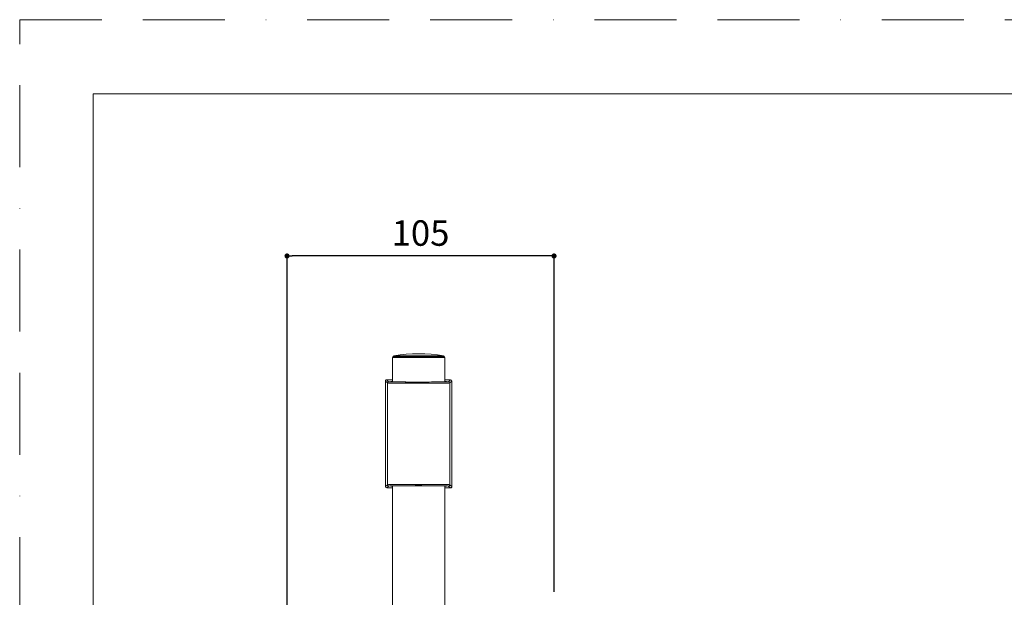
# Model space of a CAD drawing. Units: millimetres. Extents: x 0 to 997, y 0 to 1188.
# Drawn here: x 0 to 387, y 961 to 1188 of the extents above; entities that cross this region are included whole.
import ezdxf

# ---------------------------------------------------------------- set-up
doc = ezdxf.new("R2010")
doc.units = ezdxf.units.MM
doc.header["$LTSCALE"] = 50.8
doc.header["$PDMODE"] = 1
doc.header["$PDSIZE"] = -2
doc.linetypes.add('BORDER', pattern=[44.45, 12.7, -6.35, 12.7, -6.35, 0, -6.35])
doc.layers.add('DIM', color=3, linetype='Continuous', lineweight=13)
doc.layers.add('MODEL', color=7, linetype='Continuous', lineweight=20)
doc.layers.add('PRINT', color=4, linetype='Continuous', lineweight=20, plot=False)
doc.styles.add('ＭＳ ゴシック', font='msgothic.ttc', dxfattribs={"bigfont": 'ＭＳ ゴシック'})
doc.dimstyles.new('tfrom線あり', dxfattribs={"dimtxt": 10, "dimasz": 2, "dimexe": 0, "dimexo": 5, "dimgap": 4, "dimtad": 1, "dimdec": 0, "dimzin": 11, "dimdsep": 46, "dimtxsty": 'ＭＳ ゴシック', "dimblk": 'DOT', "dimcen": 0, "dimazin": 0, "dimtfac": 1, "dimtdec": 1, "dimtix": 1, "dimtofl": 0, "dimtmove": 0, "dimatfit": 0, "dimldrblk": 'DOT', "dimfxl": 1, "dimfrac": 2, "dimtolj": 1, "dimtzin": 11, "dimarcsym": 0})

# ---------------------------------------------------------------- blocks, each defined once
blk = doc.blocks.new('_DOT')
at = {"color": 0, "linetype": 'ByBlock', "lineweight": -2}
blk.add_line((-0.5, 0), (-1, 0), dxfattribs=at)
at = {"color": 0, "linetype": 'ByBlock', "lineweight": -2, "const_width": 0.5}
blk.add_lwpolyline([(-0.25, 0, 1), (0.25, 0, 1)], format="xyb", close=True, dxfattribs=at)
blk = doc.blocks.new('*D600')
at = {"layer": 'Defpoints', "color": 0, "transparency": 16777216}
for p in [(105.12, 1095.16), (210.12, 958.21), (105.12, 785.7)]:
    blk.add_point(p, dxfattribs=at)
at = {"layer": 'DIM', "color": 0, "lineweight": -2, "transparency": 16777216}
for p, q in [((105.12, 790.7), (105.12, 1095.16)), ((208.12, 1095.16), (107.12, 1095.16)), ((210.12, 963.21), (210.12, 1095.16))]:
    blk.add_line(p, q, dxfattribs=at)
at = {"layer": 'DIM', "color": 0, "lineweight": -2, "transparency": 16777216, "xscale": 2, "yscale": 2, "zscale": 2, "rotation": 180}
blk.add_blockref('_DOT', (105.12, 1095.16), dxfattribs=at)
at = {"layer": 'DIM', "color": 0, "lineweight": -2, "transparency": 16777216, "xscale": 2, "yscale": 2, "zscale": 2}
blk.add_blockref('_DOT', (210.12, 1095.16), dxfattribs=at)
at = {"layer": 'DIM', "color": 0, "transparency": 16777216, "insert": (157.62, 1104.16), "char_height": 10, "attachment_point": 5, "style": 'ＭＳ ゴシック'}
blk.add_mtext('\\A1;105', dxfattribs=at)

msp = doc.modelspace()

# ---------------------------------------------------------------- linework, layer by layer
at = {"layer": 'MODEL', "flags": 128}
msp.add_lwpolyline([(808.88, 1158.86), (28.88, 1158.86), (28.88, 38.86), (808.88, 38.86), (808.88, 1158.86)], dxfattribs=at)
at = {"layer": 'MODEL'}
for points in [[(166.65, 1055.96), (160.2, 1057.02), (153.58, 1057.02), (147.12, 1055.96)], [(146.57, 1055.26), (146.57, 1055.26), (167.17, 1055.26), (167.17, 1055.26)], [(146.57, 1045.72), (146.57, 1045.72), (146.57, 1055.26), (146.57, 1055.26)], [(147.09, 1055.95), (146.85, 1055.91), (146.67, 1055.71), (146.67, 1055.46)], [(146.67, 1055.46), (146.67, 1055.46), (167.07, 1055.46), (167.07, 1055.46)], [(146.67, 1055.26), (146.67, 1055.26), (146.67, 1055.46), (146.67, 1055.46)], [(147.09, 1055.96), (147.09, 1055.96), (166.66, 1055.96), (166.66, 1055.96)], [(147.09, 1055.96), (147.09, 1055.96), (147.09, 1055.95), (147.09, 1055.95)], [(166.65, 1055.96), (166.65, 1055.96), (166.65, 1055.96), (166.65, 1055.96)], [(167.07, 1055.26), (167.07, 1055.26), (167.07, 1055.46), (167.07, 1055.46)], [(167.17, 1045.72), (167.17, 1045.72), (167.17, 1055.26), (167.17, 1055.26)], [(143.84, 1045.99), (143.84, 1046.12), (143.9, 1046.25), (143.99, 1046.34)], [(143.84, 1045.99), (143.84, 1045.99), (144.57, 1045.26), (144.57, 1045.26)], [(143.84, 1045.99), (143.84, 1045.99), (143.84, 1004.53), (143.84, 1004.53)], [(143.99, 1046.34), (144.08, 1046.43), (144.21, 1046.49), (144.34, 1046.49)], [(144.34, 1046.5), (144.34, 1046.5), (146.57, 1046.5), (146.57, 1046.5)], [(144.34, 1046.49), (144.34, 1046.49), (145.07, 1045.76), (145.07, 1045.76)], [(144.72, 1045.61), (144.64, 1045.52), (144.57, 1045.39), (144.57, 1045.26)], [(145.07, 1045.76), (144.95, 1045.75), (144.81, 1045.7), (144.72, 1045.61)], [(145.07, 1045.76), (145.35, 1045.7), (145.65, 1045.72), (145.93, 1045.71)], [(145.87, 1045.76), (145.95, 1045.79), (146.06, 1045.77), (146.15, 1045.79)], [(146.15, 1045.73), (146.06, 1045.74), (145.96, 1045.73), (145.87, 1045.76)], [(146.29, 1045.7), (146.29, 1045.7), (145.93, 1045.71), (145.93, 1045.71)], [(146.03, 1045.74), (146.03, 1045.74), (145.99, 1045.74), (145.99, 1045.74)], [(146.04, 1045.73), (146.04, 1045.73), (146.03, 1045.74), (146.03, 1045.74)], [(146.05, 1045.73), (146.05, 1045.73), (146.04, 1045.73), (146.04, 1045.73)], [(146.08, 1045.73), (146.08, 1045.73), (146.06, 1045.73), (146.06, 1045.73)], [(146.11, 1045.73), (146.11, 1045.73), (146.09, 1045.73), (146.09, 1045.73)], [(146.15, 1045.73), (146.15, 1045.73), (146.13, 1045.73), (146.13, 1045.73)], [(146.15, 1045.79), (146.29, 1045.8), (146.43, 1045.79), (146.57, 1045.81)], [(146.15, 1045.72), (146.15, 1045.72), (146.15, 1045.73), (146.15, 1045.73)], [(146.77, 1045.71), (146.57, 1045.7), (146.36, 1045.72), (146.15, 1045.72)], [(146.25, 1045.72), (146.24, 1045.72), (146.18, 1045.72), (146.16, 1045.73)], [(146.33, 1045.72), (146.33, 1045.72), (146.25, 1045.72), (146.25, 1045.72)], [(146.29, 1045.7), (149.78, 1045.62), (153.38, 1045.62), (156.87, 1045.61)], [(146.45, 1045.72), (146.45, 1045.72), (146.36, 1045.72), (146.36, 1045.72)], [(146.63, 1045.71), (146.63, 1045.71), (146.45, 1045.72), (146.45, 1045.72)], [(146.88, 1045.7), (146.88, 1045.7), (146.67, 1045.71), (146.67, 1045.71)], [(156.78, 1045.62), (153.47, 1045.63), (150.08, 1045.63), (146.77, 1045.71)], [(147.23, 1045.69), (147.23, 1045.69), (146.88, 1045.7), (146.88, 1045.7)], [(147.79, 1045.68), (147.79, 1045.68), (147.23, 1045.69), (147.23, 1045.69)], [(148.71, 1045.66), (148.71, 1045.66), (147.79, 1045.68), (147.79, 1045.68)], [(150.38, 1045.65), (150.38, 1045.65), (148.71, 1045.66), (148.71, 1045.66)], [(153.15, 1045.63), (153.15, 1045.63), (150.38, 1045.65), (150.38, 1045.65)], [(157.15, 1045.62), (157.15, 1045.62), (153.15, 1045.63), (153.15, 1045.63)], [(156.87, 1045.62), (156.87, 1045.62), (156.78, 1045.62), (156.78, 1045.62)], [(156.96, 1045.62), (156.96, 1045.62), (156.87, 1045.62), (156.87, 1045.62)], [(156.87, 1045.61), (156.87, 1045.61), (158.87, 1045.61), (158.87, 1045.61)], [(166.98, 1045.71), (163.67, 1045.63), (160.27, 1045.63), (156.96, 1045.62)], [(160.81, 1045.63), (160.81, 1045.63), (157.15, 1045.62), (157.15, 1045.62)], [(158.87, 1045.61), (161.7, 1045.64), (164.64, 1045.63), (167.46, 1045.7)], [(163.44, 1045.65), (163.44, 1045.65), (160.81, 1045.63), (160.81, 1045.63)], [(165.08, 1045.66), (165.08, 1045.66), (163.44, 1045.65), (163.44, 1045.65)], [(166.04, 1045.68), (166.04, 1045.68), (165.08, 1045.66), (165.08, 1045.66)], [(166.6, 1045.7), (166.6, 1045.7), (166.04, 1045.68), (166.04, 1045.68)], [(166.96, 1045.71), (166.96, 1045.71), (166.6, 1045.7), (166.6, 1045.7)], [(167.17, 1045.71), (167.17, 1045.71), (166.96, 1045.71), (166.96, 1045.71)], [(167.6, 1045.73), (167.4, 1045.71), (167.18, 1045.71), (166.98, 1045.71)], [(167.17, 1046.5), (167.17, 1046.5), (169.41, 1046.5), (169.41, 1046.5)], [(167.18, 1045.81), (167.31, 1045.79), (167.46, 1045.8), (167.59, 1045.79)], [(167.31, 1045.72), (167.31, 1045.72), (167.21, 1045.72), (167.21, 1045.72)], [(167.43, 1045.72), (167.43, 1045.72), (167.34, 1045.72), (167.34, 1045.72)], [(167.52, 1045.72), (167.52, 1045.72), (167.43, 1045.72), (167.43, 1045.72)], [(167.46, 1045.7), (167.46, 1045.7), (167.82, 1045.71), (167.82, 1045.71)], [(167.58, 1045.73), (167.58, 1045.73), (167.52, 1045.72), (167.52, 1045.72)], [(167.59, 1045.79), (167.68, 1045.78), (167.79, 1045.79), (167.87, 1045.76)], [(167.87, 1045.76), (167.79, 1045.73), (167.68, 1045.74), (167.6, 1045.73)], [(167.62, 1045.73), (167.62, 1045.73), (167.6, 1045.73), (167.6, 1045.73)], [(167.66, 1045.73), (167.66, 1045.73), (167.64, 1045.73), (167.64, 1045.73)], [(167.69, 1045.73), (167.69, 1045.73), (167.67, 1045.73), (167.67, 1045.73)], [(167.71, 1045.74), (167.71, 1045.74), (167.7, 1045.73), (167.7, 1045.73)], [(167.76, 1045.74), (167.76, 1045.74), (167.71, 1045.74), (167.71, 1045.74)], [(167.82, 1045.71), (168.1, 1045.72), (168.4, 1045.7), (168.67, 1045.76)], [(168.67, 1045.76), (168.67, 1045.76), (169.41, 1046.49), (169.41, 1046.49)], [(168.67, 1045.76), (168.94, 1045.75), (169.17, 1045.53), (169.17, 1045.26)], [(169.17, 1045.26), (169.17, 1045.26), (169.91, 1045.99), (169.91, 1045.99)], [(169.91, 1045.99), (169.91, 1045.99), (169.91, 1004.53), (169.91, 1004.53)], [(144.57, 1045.26), (144.57, 1045.26), (144.57, 1005.26), (144.57, 1005.26)], [(144.57, 1045.26), (145.13, 1045.18), (145.71, 1045.21), (146.27, 1045.18)], [(146.27, 1045.18), (146.27, 1045.18), (146.37, 1045.18), (146.37, 1045.18)], [(146.37, 1045.18), (153.31, 1045.09), (160.44, 1045.08), (167.38, 1045.18)], [(167.38, 1045.18), (167.38, 1045.18), (167.48, 1045.18), (167.48, 1045.18)], [(167.48, 1045.18), (168.04, 1045.21), (168.62, 1045.18), (169.17, 1045.26)], [(169.17, 1045.26), (169.17, 1045.26), (169.17, 1005.26), (169.17, 1005.26)], [(144.57, 1005.26), (144.57, 1005.26), (143.84, 1004.52), (143.84, 1004.52)], [(144.34, 1004.03), (144.07, 1004.02), (143.84, 1004.26), (143.84, 1004.52)], [(145.07, 1004.76), (145.07, 1004.76), (144.34, 1004.03), (144.34, 1004.03)], [(144.34, 1004.02), (144.34, 1004.02), (146.57, 1004.02), (146.57, 1004.02)], [(146.27, 1005.33), (145.71, 1005.31), (145.13, 1005.33), (144.57, 1005.26)], [(145.07, 1004.76), (144.81, 1004.76), (144.57, 1004.99), (144.57, 1005.26)], [(145.93, 1004.81), (145.65, 1004.8), (145.35, 1004.81), (145.07, 1004.76)], [(145.87, 1004.76), (145.96, 1004.78), (146.06, 1004.78), (146.15, 1004.79)], [(146.15, 1004.73), (146.06, 1004.74), (145.96, 1004.73), (145.87, 1004.76)], [(145.93, 1004.81), (145.93, 1004.81), (146.28, 1004.82), (146.28, 1004.82)], [(145.99, 1004.77), (146.01, 1004.78), (146.03, 1004.78), (146.05, 1004.78)], [(146.06, 1004.78), (146.06, 1004.78), (146.07, 1004.78), (146.07, 1004.78)], [(146.09, 1004.78), (146.09, 1004.78), (146.11, 1004.78), (146.11, 1004.78)], [(146.13, 1004.78), (146.13, 1004.78), (146.14, 1004.79), (146.14, 1004.79)], [(146.15, 1004.79), (146.35, 1004.8), (146.56, 1004.81), (146.77, 1004.81)], [(146.57, 1004.71), (146.43, 1004.71), (146.29, 1004.72), (146.15, 1004.73)], [(146.16, 1004.79), (146.16, 1004.79), (146.23, 1004.79), (146.23, 1004.79)], [(146.23, 1004.79), (146.23, 1004.79), (146.31, 1004.79), (146.31, 1004.79)], [(146.37, 1005.33), (146.34, 1005.33), (146.3, 1005.33), (146.27, 1005.33)], [(156.87, 1004.9), (153.38, 1004.89), (149.78, 1004.9), (146.29, 1004.82)], [(146.31, 1004.79), (146.31, 1004.79), (146.4, 1004.8), (146.4, 1004.8)], [(167.38, 1005.33), (160.44, 1005.43), (153.31, 1005.43), (146.37, 1005.33)], [(146.44, 1004.8), (146.44, 1004.8), (146.54, 1004.8), (146.54, 1004.8)], [(146.57, 772.94), (146.57, 772.94), (146.57, 1004.81), (146.57, 1004.81)], [(146.58, 1004.81), (146.58, 1004.81), (146.79, 1004.81), (146.79, 1004.81)], [(146.77, 1004.81), (150.08, 1004.89), (153.47, 1004.89), (156.79, 1004.89)], [(146.79, 1004.81), (146.79, 1004.81), (147.14, 1004.82), (147.14, 1004.82)], [(147.14, 1004.82), (147.14, 1004.82), (147.71, 1004.83), (147.71, 1004.83)], [(147.71, 1004.83), (147.71, 1004.83), (148.67, 1004.85), (148.67, 1004.85)], [(148.67, 1004.85), (148.67, 1004.85), (150.31, 1004.87), (150.31, 1004.87)], [(150.31, 1004.87), (150.31, 1004.87), (152.94, 1004.88), (152.94, 1004.88)], [(152.94, 1004.88), (152.94, 1004.88), (156.59, 1004.89), (156.59, 1004.89)], [(156.59, 1004.89), (156.59, 1004.89), (160.59, 1004.89), (160.59, 1004.89)], [(156.79, 1004.89), (156.79, 1004.89), (156.87, 1004.89), (156.87, 1004.89)], [(167.46, 1004.82), (163.96, 1004.9), (160.37, 1004.89), (156.87, 1004.9)], [(156.87, 1004.89), (156.87, 1004.89), (156.96, 1004.89), (156.96, 1004.89)], [(156.96, 1004.89), (157.45, 1004.89), (158.45, 1004.89), (158.95, 1004.89)], [(158.95, 1004.89), (161.59, 1004.88), (164.34, 1004.87), (166.98, 1004.81)], [(160.59, 1004.89), (160.59, 1004.89), (163.37, 1004.87), (163.37, 1004.87)], [(163.37, 1004.87), (163.37, 1004.87), (165.04, 1004.85), (165.04, 1004.85)], [(165.04, 1004.85), (165.04, 1004.85), (165.96, 1004.83), (165.96, 1004.83)], [(165.96, 1004.83), (165.96, 1004.83), (166.51, 1004.82), (166.51, 1004.82)], [(166.51, 1004.82), (166.51, 1004.82), (166.87, 1004.81), (166.87, 1004.81)], [(166.87, 1004.81), (166.87, 1004.81), (167.08, 1004.81), (167.08, 1004.81)], [(166.98, 1004.81), (167.18, 1004.81), (167.39, 1004.8), (167.59, 1004.79)], [(167.12, 1004.81), (167.12, 1004.81), (167.29, 1004.8), (167.29, 1004.8)], [(167.17, 772.94), (167.17, 772.94), (167.17, 1004.81), (167.17, 1004.81)], [(167.17, 1004.02), (167.17, 1004.02), (169.41, 1004.02), (169.41, 1004.02)], [(167.6, 1004.73), (167.46, 1004.72), (167.32, 1004.71), (167.18, 1004.71)], [(167.29, 1004.8), (167.29, 1004.8), (167.39, 1004.8), (167.39, 1004.8)], [(167.47, 1005.33), (167.44, 1005.33), (167.41, 1005.33), (167.38, 1005.33)], [(167.41, 1004.8), (167.41, 1004.8), (167.49, 1004.79), (167.49, 1004.79)], [(167.46, 1004.82), (167.46, 1004.82), (167.82, 1004.81), (167.82, 1004.81)], [(169.17, 1005.26), (168.62, 1005.33), (168.04, 1005.31), (167.47, 1005.33)], [(167.49, 1004.79), (167.51, 1004.79), (167.57, 1004.79), (167.58, 1004.79)], [(167.59, 1004.79), (167.68, 1004.78), (167.79, 1004.78), (167.87, 1004.76)], [(167.6, 1004.79), (167.6, 1004.79), (167.62, 1004.78), (167.62, 1004.78)], [(167.87, 1004.76), (167.79, 1004.73), (167.69, 1004.74), (167.6, 1004.73)], [(167.64, 1004.78), (167.64, 1004.78), (167.65, 1004.78), (167.65, 1004.78)], [(167.67, 1004.78), (167.67, 1004.78), (167.69, 1004.78), (167.69, 1004.78)], [(167.7, 1004.78), (167.72, 1004.78), (167.74, 1004.78), (167.76, 1004.77)], [(168.67, 1004.76), (168.39, 1004.81), (168.1, 1004.8), (167.82, 1004.81)], [(168.67, 1004.76), (168.8, 1004.76), (168.94, 1004.82), (169.03, 1004.91)], [(169.41, 1004.03), (169.41, 1004.03), (168.67, 1004.76), (168.67, 1004.76)], [(169.03, 1004.91), (169.11, 1005), (169.17, 1005.13), (169.17, 1005.26)], [(169.91, 1004.52), (169.91, 1004.52), (169.17, 1005.26), (169.17, 1005.26)], [(169.76, 1004.17), (169.67, 1004.08), (169.53, 1004.03), (169.41, 1004.03)], [(169.91, 1004.52), (169.91, 1004.4), (169.85, 1004.26), (169.76, 1004.17)]]:
    msp.add_open_spline(points, degree=3, dxfattribs=at)
for points in [[(167.07, 1055.46), (167.07, 1055.46), (167.07, 1055.46), (167.07, 1055.46), (167.07, 1055.71), (166.9, 1055.91), (166.65, 1055.95)], [(169.41, 1046.49), (169.41, 1046.49), (169.41, 1046.49), (169.41, 1046.49), (169.67, 1046.49), (169.91, 1046.26), (169.91, 1045.99)]]:
    msp.add_open_spline(points, degree=3, knots=[0, 0, 0, 0, 1, 1, 1, 2, 2, 2, 2], dxfattribs=at)
at = {"layer": 'PRINT', "linetype": 'BORDER', "ltscale": 0.05}
msp.add_lwpolyline([(0, 0), (0, 1188), (840, 1188), (840, 0)], close=True, dxfattribs=at)

# ---------------------------------------------------------------- dimensions: what is measured, and where the dimension line sits
at = {"layer": 'DIM'}
dim = msp.add_linear_dim(base=(105.12, 1095.16), p1=(210.12, 958.21), p2=(105.12, 785.7), dimstyle='tfrom線あり', override={"dimpost": '<>'}, dxfattribs=at)
dim.commit()
dim.dimension.update_dxf_attribs({"geometry": '*D600', "text_midpoint": (157.62, 1095.16), "dimtype": 160})

doc.saveas('drawing.dxf')
